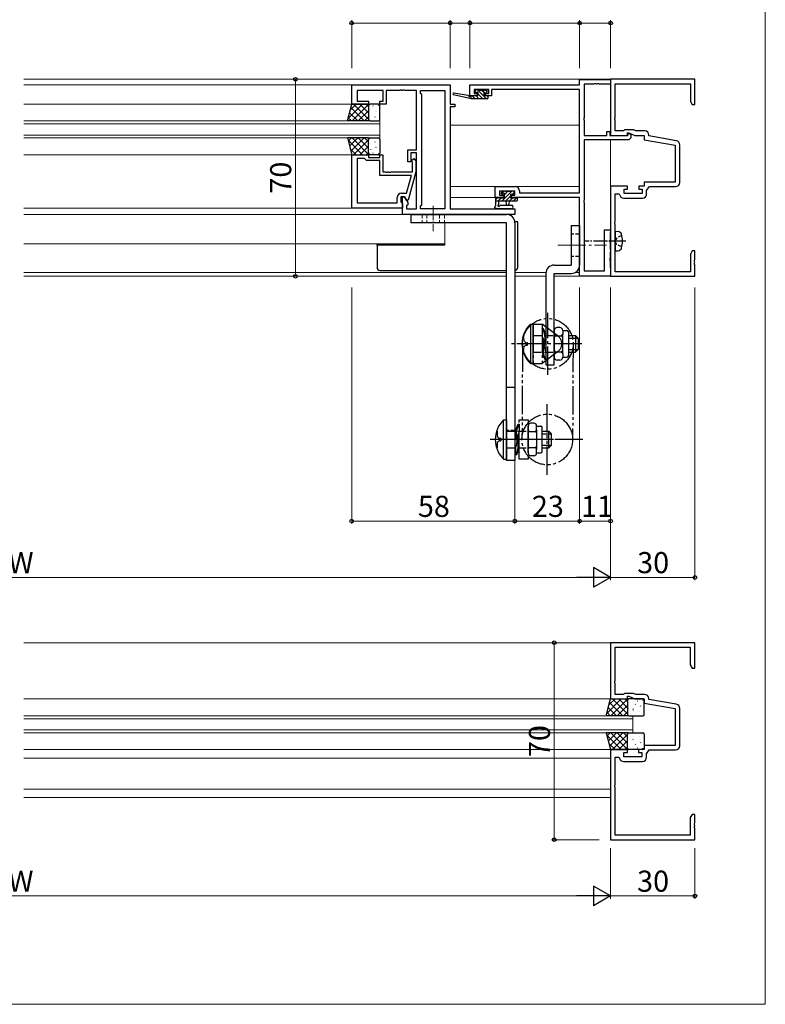
# Model space of a CAD drawing. Extents: x 0 to 875, y 545 to 1231.
# Drawn here: x 610 to 875, y 545 to 895 of the extents above; entities that cross this region are included whole.
import ezdxf

# ---------------------------------------------------------------- set-up
doc = ezdxf.new("R2010")
doc.units = 0
for name, pattern in [('DASHED', [0.75, 0.5, -0.25]), ('YCENTER_1', [13, 10, -1, 1, -1]), ('YDIVIDE_1', [15, 10, -1, 1, -1, 1, -1]), ('YHIDDEN_1', [4, 3, -1])]:
    doc.linetypes.add(name, pattern=pattern)
for name, color, linetype, lineweight in [('YKK_11', 7, 'CONTINUOUS', 30), ('YKK_12', 2, 'CONTINUOUS', 13), ('YKK_13', 4, 'CONTINUOUS', 30), ('YKK_D', 6, 'CONTINUOUS', 13), ('YKK_ZWAK', 7, 'CONTINUOUS', 30)]:
    doc.layers.add(name, color=color, linetype=linetype, lineweight=lineweight)
doc.styles.add('text-b', font='txt')

msp = doc.modelspace()

# ---------------------------------------------------------------- linework, layer by layer
at = {"layer": 'YKK_11', "linetype": 'ByBlock', "lineweight": -2, "ltscale": 0.5}
for p, q in [((728, 864.9), (728, 871.7)), ((728, 871.7), (763, 871.7)), ((763, 871.7), (763, 864.9)), ((770, 871.7), (809, 871.7)), ((770, 867.8), (770, 871.7)), ((809, 871.7), (809, 873.6)), ((809, 873.6), (820, 873.6)), ((814.04, 871.97), (810.63, 871.97)), ((810.63, 871.97), (810.63, 860.06)), ((814.23, 872.09), (814.04, 871.97)), ((814.77, 872.09), (814.23, 872.09)), ((814.96, 871.97), (814.77, 872.09)), ((815.04, 871.97), (814.96, 871.97)), ((815.23, 872.09), (815.04, 871.97)), ((815.77, 872.09), (815.23, 872.09)), ((815.96, 871.97), (815.77, 872.09)), ((820, 871.97), (815.96, 871.97)), ((850, 873.7), (820, 873.7)), ((820, 873.7), (820, 853.7)), ((820, 873.6), (820, 871.97)), ((821.63, 860.16), (821.63, 872.07)), ((821.63, 872.07), (848.37, 872.07)), ((848.37, 872.07), (848.37, 865.79)), ((850, 864.7), (850, 873.7)), ((739.2, 869.77), (729.93, 869.77)), ((729.93, 869.77), (729.93, 865.9)), ((739.2, 865.9), (739.2, 869.77)), ((745.04, 869.77), (740.2, 869.77)), ((740.2, 869.77), (740.2, 864.9)), ((745.23, 869.89), (745.04, 869.77)), ((745.77, 869.89), (745.23, 869.89)), ((745.96, 869.77), (745.77, 869.89)), ((746.04, 869.77), (745.96, 869.77)), ((746.23, 869.89), (746.04, 869.77)), ((746.77, 869.89), (746.23, 869.89)), ((746.96, 869.77), (746.77, 869.89)), ((751, 869.77), (746.96, 869.77)), ((751, 848.6), (751, 869.77)), ((752.5, 868.7), (752.5, 869.77)), ((752.5, 869.77), (761.07, 869.77)), ((752.93, 868.27), (752.5, 868.7)), ((752.93, 829.13), (752.93, 868.27)), ((761.07, 869.77), (761.07, 827.63)), ((772.6, 867.8), (770, 867.8)), ((776.7, 870.07), (771.5, 870.07)), ((771.5, 870.07), (771.5, 868.6)), ((771.5, 868.6), (772.6, 868.6)), ((772.6, 868.6), (772.6, 867.8)), ((775.6, 867.8), (775.6, 868.6)), ((775.6, 868.6), (776.7, 868.6)), ((777.7, 867.8), (775.6, 867.8)), ((776.7, 868.6), (776.7, 870.07)), ((809, 870.07), (777.7, 870.07)), ((777.7, 870.07), (777.7, 867.8)), ((809, 833.33), (809, 870.07)), ((734, 864.9), (728, 864.9)), ((729.93, 865.9), (734, 865.9)), ((734, 865.9), (734, 864.9)), ((738, 864.9), (738, 865.9)), ((738, 865.9), (739.2, 865.9)), ((740.2, 864.9), (738, 864.9)), ((763, 864.9), (764.7, 864.9)), ((764.7, 864.9), (764.7, 863.9)), ((848.37, 865.79), (849, 864.7)), ((849, 864.7), (850, 864.7)), ((764.7, 863.9), (763, 863.9)), ((763, 863.9), (763, 827.63)), ((810.63, 860.06), (810.51, 859.87)), ((810.51, 859.87), (810.51, 859.32)), ((810.51, 859.32), (810.63, 859.14)), ((810.63, 859.14), (810.63, 853.7)), ((821.51, 859.97), (821.63, 860.16)), ((821.51, 859.42), (821.51, 859.97)), ((821.63, 859.24), (821.51, 859.42)), ((821.63, 855.33), (821.63, 859.24)), ((818.7, 853.7), (818.7, 855.2)), ((818.7, 855.2), (819.7, 855.2)), ((819.7, 855.2), (819.7, 853.7)), ((824.63, 855.33), (821.63, 855.33)), ((825, 855.7), (824.63, 855.33)), ((828.21, 855.7), (825, 855.7)), ((825.9, 853.7), (826.2, 854)), ((826, 853.7), (826, 854.7)), ((826, 854.7), (826.5, 854.7)), ((826.2, 854.41), (826.39, 854.52)), ((826.2, 854), (826.2, 854.41)), ((826.39, 854.52), (827.2, 854.14)), ((826.5, 854.7), (828.64, 853.7)), ((827.2, 854.14), (827.2, 852.88)), ((829.01, 855.33), (828.21, 855.7)), ((832.13, 855.33), (829.01, 855.33)), ((833.63, 853.56), (833.63, 853.83)), ((810.63, 853.7), (818.7, 853.7)), ((826.52, 852.2), (810.63, 852.2)), ((810.63, 852.2), (810.63, 830.76)), ((819.7, 853.7), (825.9, 853.7)), ((820, 853.7), (826, 853.7)), ((827.2, 852.88), (826.52, 852.2)), ((828.64, 853.7), (832, 853.7)), ((832, 853.7), (832, 852.2)), ((832, 852.2), (843, 850.26)), ((843.39, 851.84), (833.63, 853.56)), ((843, 850.26), (843, 837.2)), ((844.63, 837.07), (844.63, 850.37)), ((728, 827.9), (728, 846.9)), ((728, 846.9), (734, 846.9)), ((734, 846.9), (734, 845.9)), ((738, 845.9), (738, 846.9)), ((738, 846.9), (739, 846.9)), ((739, 846.9), (739, 840.8)), ((748, 844.4), (748, 848.6)), ((748, 848.6), (751, 848.6)), ((751, 847.6), (749, 847.6)), ((749, 847.6), (749, 844.4)), ((751, 827.63), (751, 847.6)), ((729.93, 845.6), (729.93, 829.83)), ((732.5, 845.6), (729.93, 845.6)), ((732.7, 845.4), (732.5, 845.6)), ((733.2, 844.9), (732.7, 845.4)), ((738, 844.9), (733.2, 844.9)), ((734, 845.9), (738, 845.9)), ((738, 839.5), (738, 844.9)), ((749, 844.4), (748, 844.4)), ((749.18, 844.67), (750.02, 845.52)), ((749.6, 844.25), (749.18, 844.67)), ((749.6, 840.8), (749.6, 844.25)), ((750.02, 845.52), (750.8, 844.75)), ((750.8, 844.75), (750.8, 840.8)), ((739, 840.8), (740.04, 840.8)), ((740.04, 840.8), (740.23, 840.68)), ((740.23, 840.68), (740.77, 840.68)), ((740.77, 840.68), (740.96, 840.8)), ((740.96, 840.8), (741.04, 840.8)), ((741.04, 840.8), (741.23, 840.68)), ((741.23, 840.68), (741.77, 840.68)), ((741.77, 840.68), (741.96, 840.8)), ((741.96, 840.8), (749.6, 840.8)), ((750.8, 840.8), (748.09, 830.7)), ((749.21, 839.5), (738, 839.5)), ((747.52, 833.2), (749.21, 839.5)), ((843, 837.2), (832, 837.2)), ((832, 837.2), (832, 835.7)), ((745.7, 833.2), (747.52, 833.2)), ((779, 831.7), (779, 835.6)), ((779, 835.6), (786.1, 835.6)), ((785.97, 833.97), (780.5, 833.97)), ((780.5, 833.97), (780.5, 832.5)), ((785.97, 832.5), (785.97, 833.97)), ((787.6, 834.1), (787.6, 833.33)), ((787.6, 833.33), (809, 833.33)), ((820, 835.7), (820, 803.7)), ((826, 835.7), (820, 835.7)), ((821.63, 823.16), (821.63, 833)), ((821.63, 833), (822.89, 833)), ((822.89, 833), (823.19, 832.74)), ((824.8, 833.1), (824.8, 834.7)), ((824.8, 834.7), (826, 834.7)), ((831.2, 833.1), (824.8, 833.1)), ((826, 834.7), (826, 835.7)), ((832, 835.7), (830, 835.7)), ((830, 835.7), (830, 834.7)), ((830, 834.7), (831.2, 834.7)), ((831.2, 834.7), (831.2, 833.1)), ((832.83, 834.18), (833.8, 835.57)), ((832.83, 832.97), (832.83, 834.18)), ((833.8, 835.57), (843.13, 835.57)), ((729.93, 829.83), (744.2, 829.83)), ((744.2, 829.83), (744.2, 831.7)), ((746.8, 831.9), (745.5, 831.9)), ((745.5, 831.9), (745.5, 830.1)), ((745.5, 830.1), (745.7, 829.9)), ((745.7, 829.9), (746, 829.6)), ((746, 825.7), (746, 831.9)), ((746, 831.9), (746.8, 831.9)), ((746, 829.6), (746, 827.9)), ((747.49, 830.7), (746.8, 831.9)), ((746.8, 831.9), (747.93, 829.94)), ((748.09, 830.7), (747.49, 830.7)), ((747.93, 829.94), (747.93, 829.13)), ((781.8, 831.7), (779, 831.7)), ((780.5, 832.5), (781.8, 832.5)), ((781.8, 832.5), (781.8, 831.7)), ((784.8, 831.7), (784.8, 832.5)), ((784.8, 832.5), (785.97, 832.5)), ((809, 831.7), (784.8, 831.7)), ((809, 803.8), (809, 831.7)), ((810.63, 830.76), (810.51, 830.57)), ((810.51, 830.57), (810.51, 830.02)), ((810.51, 830.02), (810.63, 829.84)), ((810.63, 829.84), (810.63, 805.6)), ((824.67, 831.47), (831.33, 831.47)), ((746, 827.9), (728, 827.9)), ((747.93, 829.13), (747.5, 828.7)), ((747.5, 828.7), (747.5, 827.63)), ((747.5, 827.63), (751, 827.63)), ((752.5, 828.7), (752.93, 829.13)), ((752.5, 827.63), (752.5, 828.7)), ((761.07, 827.63), (752.5, 827.63)), ((763, 827.63), (786, 827.63)), ((786, 827.63), (786, 825.7)), ((786, 825.7), (746, 825.7)), ((821.51, 822.97), (821.63, 823.16)), ((821.51, 822.42), (821.51, 822.97)), ((821.63, 822.24), (821.51, 822.42)), ((821.63, 805.33), (821.63, 822.24)), ((817.8, 805.6), (817.8, 820.2)), ((817.8, 820.2), (820, 820.2)), ((819.9, 819.17), (819.8, 819)), ((819.8, 819), (819.8, 816.66)), ((820, 819.34), (819.9, 819.17)), ((820, 820.2), (820, 819.34)), ((819.8, 816.66), (819.68, 816.47)), ((819.68, 816.47), (819.68, 815.92)), ((819.68, 815.92), (819.8, 815.74)), ((819.8, 815.74), (819.8, 813.5)), ((819.8, 813.5), (819.9, 813.32)), ((819.9, 812.27), (819.8, 812.1)), ((819.8, 812.1), (819.8, 810.16)), ((819.9, 813.32), (820, 813.15)), ((820, 812.44), (819.9, 812.27)), ((820, 813.15), (820, 812.44)), ((849, 812.7), (848.37, 811.61)), ((850, 812.7), (849, 812.7)), ((850, 809.66), (850, 812.7)), ((819.8, 810.16), (819.68, 809.97)), ((819.68, 809.97), (819.68, 809.42)), ((819.68, 809.42), (819.8, 809.24)), ((819.8, 809.24), (819.8, 807)), ((848.37, 811.61), (848.37, 805.33)), ((849.88, 809.47), (850, 809.66)), ((849.88, 808.92), (849.88, 809.47)), ((850, 808.74), (849.88, 808.92)), ((849.88, 808.47), (850, 808.66)), ((849.88, 807.92), (849.88, 808.47)), ((850, 808.66), (850, 808.74)), ((810.63, 805.6), (817.8, 805.6)), ((819.8, 807), (819.9, 806.82)), ((819.9, 806.82), (820, 806.65)), ((820, 806.65), (820, 803.8)), ((848.37, 805.33), (821.63, 805.33)), ((850, 807.74), (849.88, 807.92)), ((850, 803.7), (850, 807.74)), ((820, 803.8), (809, 803.8)), ((820, 803.7), (850, 803.7)), ((849.97, 673.5), (819.97, 673.5)), ((819.97, 673.5), (819.97, 653.5)), ((821.6, 659.96), (821.6, 671.87)), ((821.6, 671.87), (848.34, 671.87)), ((848.34, 671.87), (848.34, 665.59)), ((849.97, 664.5), (849.97, 673.5)), ((848.34, 665.59), (848.97, 664.5)), ((848.97, 664.5), (849.97, 664.5)), ((821.48, 659.77), (821.6, 659.96)), ((821.48, 659.23), (821.48, 659.77)), ((821.6, 659.04), (821.48, 659.23)), ((821.6, 655.13), (821.6, 659.04)), ((824.6, 655.13), (821.6, 655.13)), ((824.97, 655.5), (824.6, 655.13)), ((828.18, 655.5), (824.97, 655.5)), ((825.97, 653.5), (825.97, 654.5)), ((825.97, 654.5), (826.47, 654.5)), ((826.47, 654.5), (828.61, 653.5)), ((828.97, 655.13), (828.18, 655.5)), ((832.1, 655.13), (828.97, 655.13)), ((819.97, 653.5), (825.97, 653.5)), ((828.61, 653.5), (831.97, 653.5)), ((831.97, 653.5), (831.97, 652)), ((831.97, 652), (842.97, 650.06)), ((833.6, 653.37), (833.6, 653.63)), ((843.36, 651.65), (833.6, 653.37)), ((842.97, 650.06), (842.97, 637)), ((844.6, 636.87), (844.6, 650.17)), ((842.97, 637), (831.97, 637)), ((831.97, 637), (831.97, 635.5)), ((819.97, 635.5), (819.97, 603.5)), ((825.97, 635.5), (819.97, 635.5)), ((824.77, 632.9), (824.77, 634.5)), ((824.77, 634.5), (825.97, 634.5)), ((825.97, 634.5), (825.97, 635.5)), ((831.97, 635.5), (829.97, 635.5)), ((829.97, 635.5), (829.97, 634.5)), ((829.97, 634.5), (831.17, 634.5)), ((831.17, 634.5), (831.17, 632.9)), ((832.8, 633.98), (833.77, 635.37)), ((832.8, 632.77), (832.8, 633.98)), ((833.77, 635.37), (843.1, 635.37)), ((821.6, 622.96), (821.6, 632.8)), ((821.6, 632.8), (822.86, 632.8)), ((822.86, 632.8), (823.16, 632.54)), ((824.64, 631.27), (831.3, 631.27)), ((831.17, 632.9), (824.77, 632.9)), ((821.48, 622.77), (821.6, 622.96)), ((821.48, 622.23), (821.48, 622.77)), ((821.6, 622.04), (821.48, 622.23)), ((821.6, 605.13), (821.6, 622.04)), ((848.97, 612.5), (848.34, 611.41)), ((849.97, 612.5), (848.97, 612.5)), ((849.97, 609.46), (849.97, 612.5)), ((848.34, 611.41), (848.34, 605.13)), ((849.85, 609.27), (849.97, 609.46)), ((849.85, 608.73), (849.85, 609.27)), ((849.97, 608.54), (849.85, 608.73)), ((849.85, 608.27), (849.97, 608.46)), ((849.85, 607.73), (849.85, 608.27)), ((849.97, 607.54), (849.85, 607.73)), ((849.97, 608.46), (849.97, 608.54)), ((849.97, 603.5), (849.97, 607.54)), ((819.97, 603.5), (849.97, 603.5)), ((848.34, 605.13), (821.6, 605.13))]:
    msp.add_line(p, q, dxfattribs=at)
for centre, start, end in [((832.13, 853.83), 0, 90), ((843.13, 850.37), 0, 80), ((843.13, 837.07), 270, 360), ((745.7, 831.7), 90, 180), ((786.1, 834.1), 0, 90), ((824.67, 832.97), 188.6269, 270), ((831.33, 832.97), 270, 360), ((832.1, 653.63), 0, 90), ((843.1, 650.17), 0, 80), ((843.1, 636.87), 270, 360), ((824.64, 632.77), 188.6269, 270), ((831.3, 632.77), 270, 360)]:
    msp.add_arc(centre, 1.5, start, end, dxfattribs=at)
at = {"layer": 'YKK_12'}
for p, q in [((611.5, 873.7), (820, 873.7)), ((611.5, 871.7), (728.3, 871.7)), ((820, 853.7), (820, 873.7)), ((611.5, 864.9), (728, 864.9)), ((763.06, 857.4), (809, 857.4)), ((820, 803.7), (820, 852.2)), ((611.5, 846.9), (728, 846.9)), ((763.06, 835.6), (809, 835.6)), ((763.06, 831.7), (779, 831.7)), ((611.5, 827.9), (728.3, 827.9)), ((611.5, 825.7), (746.3, 825.7)), ((761.06, 822.7), (761.06, 815.2)), ((761.07, 815.2), (611.5, 815.2)), ((611.5, 805.1), (783, 805.1)), ((786, 805.1), (797, 805.1)), ((807.5, 805.1), (809, 805.1)), ((611.5, 803.7), (783, 803.7)), ((786, 803.7), (797, 803.7)), ((800, 803.7), (820, 803.7))]:
    msp.add_line(p, q, dxfattribs=at)
at = {"layer": 'YKK_12', "linetype": 'Continuous', "ltscale": 1.5}
for p, q in [((738, 858.9), (611.5, 858.9)), ((738, 857.9), (611.5, 857.9)), ((738, 852.9), (738, 858.9)), ((738, 853.9), (611.5, 853.9)), ((738, 852.9), (611.5, 852.9)), ((827.97, 647.5), (611.47, 647.5)), ((827.97, 641.5), (827.97, 647.5)), ((827.97, 646.5), (611.47, 646.5)), ((827.97, 642.5), (611.47, 642.5)), ((827.97, 641.5), (611.47, 641.5))]:
    msp.add_line(p, q, dxfattribs=at)
at = {"layer": 'YKK_12', "ltscale": 1.5}
for p, q in [((820.27, 673.5), (611.47, 673.5)), ((819.97, 653.5), (611.47, 653.5)), ((819.97, 635.5), (611.47, 635.5)), ((819.97, 632.5), (611.47, 632.5)), ((819.97, 621.5), (611.47, 621.5)), ((819.97, 618.5), (611.47, 618.5))]:
    msp.add_line(p, q, dxfattribs=at)
at = {"layer": 'YKK_13'}
for p, q in [((770.46, 866.77), (764.2, 868.17)), ((769.35, 867.95), (764.31, 868.76)), ((770.46, 867.77), (770.38, 867.78)), ((772.66, 867.77), (770.46, 867.77)), ((770.46, 866.77), (770.46, 867.77)), ((771.86, 866.77), (770.86, 867.77)), ((772.15, 869.88), (771.65, 869.38)), ((772.39, 868.93), (771.8, 869.53)), ((771.86, 868.87), (772.2, 868.87)), ((773.21, 866.77), (772.21, 867.77)), ((772.96, 869.97), (772.36, 869.97)), ((772.66, 868.41), (772.66, 867.77)), ((775.91, 866.77), (772.71, 869.97)), ((774.56, 866.77), (772.73, 868.6)), ((775.16, 869.77), (773.16, 869.77)), ((775.15, 868.87), (774.25, 869.77)), ((775.06, 867.77), (775.06, 868.87)), ((775.06, 868.87), (775.86, 868.87)), ((776.16, 867.77), (775.06, 867.77)), ((775.86, 869.97), (775.36, 869.97)), ((776.16, 869.2), (775.4, 869.97)), ((776.16, 869.17), (776.16, 869.67)), ((776.44, 867.58), (776.27, 867.75)), ((770.52, 866.77), (770.46, 866.82)), ((776.16, 866.77), (770.46, 866.77)), ((776.46, 867.07), (776.46, 867.47)), ((781.65, 833.91), (781.15, 833.41)), ((781.36, 832.9), (781.7, 832.9)), ((782.46, 834), (781.86, 834)), ((784.76, 833.8), (782.66, 833.8)), ((784.56, 831.5), (784.56, 832.9)), ((784.56, 832.9), (785.46, 832.9)), ((785.46, 834), (784.96, 834)), ((785.76, 833.2), (785.76, 833.7)), ((779.06, 831.4), (779.06, 828.72)), ((779.06, 830.5), (786.66, 830.5)), ((779.96, 831.7), (779.36, 831.7)), ((782.16, 831.5), (780.16, 831.5)), ((780.26, 829.32), (780.26, 830.5)), ((782.16, 832.44), (782.16, 831.5)), ((782.76, 830.5), (782.86, 829.35)), ((783.96, 830.5), (783.86, 829.35)), ((785.86, 831.5), (784.56, 831.5)), ((785.86, 831.5), (785.86, 831.5)), ((786.66, 831.7), (786.06, 831.7)), ((786.96, 830.8), (786.96, 831.4)), ((784.79, 827.7), (779.63, 827.7)), ((784.79, 828.9), (780.83, 828.9)), ((786, 823), (785.99, 823)), ((787, 823), (786, 823)), ((787, 806.8), (787, 823)), ((806, 821.7), (806, 807.7)), ((806, 821.7), (809, 821.7)), ((809, 821.7), (809, 807.7)), ((737, 814.7), (737, 815.2)), ((737, 814.7), (737, 806.8)), ((738, 814.7), (737, 814.7)), ((761, 814.7), (738, 814.7)), ((761, 815.2), (761, 814.7)), ((738, 805.8), (783, 805.8)), ((800, 807.7), (806, 807.7)), ((797, 804.7), (797, 772.2)), ((800, 772.2), (800, 804.7)), ((800, 804.7), (806, 804.7)), ((791.5, 786.7), (791.5, 772.7)), ((791.5, 786.7), (792.5, 786.7)), ((792.5, 772.7), (792.5, 786.7)), ((796.03, 785.2), (795.7, 785.15)), ((795.7, 785.15), (795.7, 782.4)), ((800, 784.47), (800, 774.92)), ((802, 785.47), (801, 785.47)), ((803, 784.47), (803, 783.08)), ((803, 784.45), (804.5, 784.45)), ((805, 783.95), (805, 775.45)), ((800.5, 782.58), (802.5, 782.58)), ((803, 776.31), (803, 783.08)), ((805, 782.7), (807.5, 782.7)), ((805, 781.7), (808.5, 781.7)), ((807.5, 782.7), (807.5, 776.7)), ((807.5, 782.7), (808.5, 781.7)), ((808.5, 781.7), (808.5, 777.7)), ((797, 776.99), (797, 774.24)), ((800.5, 776.81), (802.5, 776.81)), ((805, 777.7), (808.5, 777.7)), ((807.5, 776.7), (808.5, 777.7)), ((796.67, 774.2), (797, 774.24)), ((802, 773.92), (801, 773.92)), ((803, 776.31), (803, 774.92)), ((803, 774.95), (804.5, 774.95)), ((805, 776.7), (807.5, 776.7)), ((791.5, 772.7), (792.5, 772.7)), ((797, 772.2), (800, 772.2)), ((782, 738.7), (782, 752.7)), ((782, 752.7), (783, 752.7)), ((783, 752.7), (783, 738.7)), ((787.17, 751.2), (787.5, 751.15)), ((787.5, 751.15), (787.5, 748.4)), ((790.7, 740.92), (790.7, 750.47)), ((792.7, 751.47), (791.7, 751.47)), ((793.7, 749.08), (793.7, 750.47)), ((793.7, 750.45), (795.2, 750.45)), ((793.7, 749.08), (793.7, 742.31)), ((795.7, 741.45), (795.7, 749.95)), ((791.2, 748.58), (793.2, 748.58)), ((795.7, 748.7), (798, 748.7)), ((795.7, 747.7), (799, 747.7)), ((798, 742.7), (798, 748.7)), ((798, 748.7), (799, 747.7)), ((799, 743.7), (799, 747.7)), ((786.2, 742.99), (786.2, 740.24)), ((791.2, 742.81), (793.2, 742.81)), ((793.7, 740.92), (793.7, 742.31)), ((795.7, 743.7), (799, 743.7)), ((795.7, 742.7), (798, 742.7)), ((798, 742.7), (799, 743.7)), ((782, 738.7), (783, 738.7)), ((786.53, 740.2), (786.2, 740.24)), ((792.7, 739.92), (791.7, 739.92)), ((793.7, 740.95), (795.2, 740.95))]:
    msp.add_line(p, q, dxfattribs=at)
at = {"layer": 'YKK_13', "ltscale": 1.5}
for p, q in [((726.5, 858.9), (728, 864.9)), ((728, 864.9), (734, 864.9)), ((734, 864.9), (734, 858.9)), ((734, 864.4), (734, 859.4)), ((737.5, 864.9), (734.5, 864.9)), ((738, 859.4), (738, 864.4)), ((734, 858.9), (726.5, 858.9)), ((734.5, 858.9), (737.5, 858.9)), ((726.5, 852.9), (728, 846.9)), ((734, 852.9), (726.5, 852.9)), ((734, 846.9), (734, 852.9)), ((734, 847.4), (734, 852.4)), ((734.5, 852.9), (737.5, 852.9)), ((738, 852.4), (738, 847.4)), ((728, 846.9), (734, 846.9)), ((737.5, 846.9), (734.5, 846.9)), ((818.47, 647.5), (819.97, 653.5)), ((819.97, 653.5), (825.97, 653.5)), ((825.97, 653.5), (825.97, 647.5)), ((825.97, 653), (825.97, 648)), ((831.47, 653.5), (826.47, 653.5)), ((831.97, 648), (831.97, 653)), ((825.97, 647.5), (818.47, 647.5)), ((826.47, 647.5), (831.47, 647.5)), ((818.47, 641.5), (819.97, 635.5)), ((825.97, 641.5), (818.47, 641.5)), ((825.97, 635.5), (825.97, 641.5)), ((825.97, 636), (825.97, 641)), ((826.47, 641.5), (831.47, 641.5)), ((831.97, 641), (831.97, 636)), ((819.97, 635.5), (825.97, 635.5)), ((831.47, 635.5), (826.47, 635.5))]:
    msp.add_line(p, q, dxfattribs=at)
at = {"layer": 'YKK_13', "linetype": 'Continuous', "ltscale": 1.5}
for p, q in [((726.72, 859.76), (731.85, 864.9)), ((727.46, 862.75), (729.61, 864.9)), ((728.1, 858.9), (734, 864.8)), ((728.67, 864.9), (734, 859.56)), ((730.91, 864.9), (734, 861.81)), ((733.16, 864.9), (734, 864.05)), ((735.49, 864.26), (735.58, 864.21)), ((737.44, 864.45), (737.46, 864.41)), ((727.24, 861.84), (730.18, 858.9)), ((727.68, 863.63), (732.42, 858.9)), ((730.34, 858.9), (734, 862.55)), ((734, 861.35), (734.06, 861.32)), ((734.08, 864.09), (734.08, 864.08)), ((734.08, 860.99), (734.1, 860.95)), ((734.81, 863.02), (734.84, 862.98)), ((736.28, 862.11), (736.29, 862.11)), ((736.7, 862.43), (736.73, 862.38)), ((726.79, 860.04), (727.93, 858.9)), ((732.59, 858.9), (734, 860.31)), ((734.26, 860.33), (734.27, 860.32)), ((736.27, 860.35), (736.29, 860.31)), ((737.17, 859.68), (737.17, 859.68)), ((726.72, 852.03), (731.85, 846.9)), ((726.79, 851.75), (727.93, 852.9)), ((727.24, 849.96), (730.18, 852.9)), ((727.68, 848.16), (732.42, 852.9)), ((728.1, 852.9), (734, 847)), ((728.67, 846.9), (734, 852.23)), ((730.34, 852.9), (734, 849.24)), ((732.59, 852.9), (734, 851.49)), ((734, 850.44), (734.06, 850.47)), ((734.08, 850.8), (734.1, 850.84)), ((734.26, 851.47), (734.27, 851.47)), ((736.27, 851.44), (736.29, 851.49)), ((737.17, 852.11), (737.17, 852.11)), ((727.46, 849.04), (729.61, 846.9)), ((730.91, 846.9), (734, 849.99)), ((733.16, 846.9), (734, 847.74)), ((734.08, 847.7), (734.08, 847.71)), ((734.81, 848.77), (734.84, 848.82)), ((735.49, 847.53), (735.58, 847.58)), ((736.28, 849.68), (736.29, 849.69)), ((736.7, 849.37), (736.73, 849.41)), ((737.44, 847.34), (737.46, 847.39)), ((818.68, 648.36), (823.82, 653.5)), ((819.43, 651.36), (821.58, 653.5)), ((819.65, 652.24), (824.39, 647.5)), ((820.07, 647.5), (825.97, 653.4)), ((820.63, 653.5), (825.97, 648.17)), ((822.31, 647.5), (825.97, 651.16)), ((822.88, 653.5), (825.97, 650.41)), ((825.12, 653.5), (825.97, 652.66)), ((826.06, 650.87), (826.07, 650.87)), ((826.59, 652.27), (826.61, 652.22)), ((828.05, 652.69), (828.05, 652.69)), ((828.78, 651.62), (828.81, 651.58)), ((829.46, 652.86), (829.55, 652.82)), ((830.67, 651.03), (830.7, 650.99)), ((831.41, 653.06), (831.43, 653.01)), ((818.76, 648.64), (819.9, 647.5)), ((819.2, 650.44), (822.14, 647.5)), ((824.56, 647.5), (825.97, 648.91)), ((826.16, 650.19), (826.18, 650.15)), ((827.61, 647.52), (827.63, 647.5)), ((827.94, 649.97), (828.02, 649.93)), ((828.05, 649.6), (828.07, 649.55)), ((828.23, 648.93), (828.24, 648.92)), ((830.24, 648.95), (830.26, 648.91)), ((830.25, 650.72), (830.26, 650.71)), ((831.14, 648.28), (831.14, 648.28)), ((818.68, 640.64), (823.82, 635.5)), ((818.76, 640.36), (819.9, 641.5)), ((819.2, 638.56), (822.14, 641.5)), ((819.65, 636.76), (824.39, 641.5)), ((820.07, 641.5), (825.97, 635.6)), ((820.63, 635.5), (825.97, 640.83)), ((822.31, 641.5), (825.97, 637.84)), ((824.56, 641.5), (825.97, 640.09)), ((827.61, 641.48), (827.63, 641.5)), ((831.14, 640.72), (831.14, 640.72)), ((819.43, 637.64), (821.58, 635.5)), ((822.88, 635.5), (825.97, 638.59)), ((826.06, 638.13), (826.07, 638.13)), ((826.16, 638.81), (826.18, 638.85)), ((827.94, 639.03), (828.02, 639.07)), ((828.05, 639.4), (828.07, 639.45)), ((828.23, 640.07), (828.24, 640.08)), ((828.78, 637.38), (828.81, 637.42)), ((830.24, 640.05), (830.26, 640.09)), ((830.25, 638.28), (830.26, 638.29)), ((830.67, 637.97), (830.7, 638.01)), ((825.12, 635.5), (825.97, 636.34)), ((826.59, 636.73), (826.61, 636.78)), ((828.05, 636.31), (828.05, 636.31)), ((829.46, 636.14), (829.55, 636.18)), ((831.41, 635.94), (831.43, 635.99))]:
    msp.add_line(p, q, dxfattribs=at)
at = {"layer": 'YKK_13', "linetype": 'Continuous'}
for p, q in [((782.23, 834), (781.19, 832.95)), ((784.73, 833.8), (781.43, 830.5)), ((783.38, 833.8), (782.4, 832.82)), ((784.92, 833.99), (784.77, 833.84)), ((785.76, 833.49), (785.17, 832.9)), ((779.93, 831.7), (779.06, 830.83)), ((781.08, 831.5), (780.08, 830.5)), ((784.56, 832.29), (782.77, 830.5)), ((785.12, 831.5), (784.12, 830.5)), ((786.67, 831.7), (785.47, 830.5))]:
    msp.add_line(p, q, dxfattribs=at)
at = {"layer": 'YKK_13', "linetype": 'YCENTER_1', "lineweight": 13, "ltscale": 0.5}
msp.add_line((757, 828.7), (757, 819.7), dxfattribs=at)
at = {"layer": 'YKK_13', "linetype": 'Continuous', "lineweight": 25}
for p, q in [((749, 825.7), (783, 825.7)), ((749, 825.7), (749, 822.7)), ((783, 822.7), (749, 822.7)), ((783, 738.2), (783, 822.7)), ((786, 822.7), (786, 738.2)), ((786, 764.2), (783, 764.2)), ((786, 738.2), (783, 738.2))]:
    msp.add_line(p, q, dxfattribs=at)
at = {"layer": 'YKK_13', "linetype": 'YHIDDEN_1', "lineweight": 13, "ltscale": 0.5}
for p, q in [((753, 825.7), (753, 822.7)), ((754.75, 825.7), (754.75, 822.7)), ((759.25, 825.7), (759.25, 822.7)), ((761, 825.7), (761, 822.7))]:
    msp.add_line(p, q, dxfattribs=at)
at = {"layer": 'YKK_13', "linetype": 'Continuous', "ltscale": 0.5}
for p, q in [((821.63, 819.7), (822.75, 819.6)), ((821.63, 819.7), (821.63, 812.7)), ((821.63, 812.7), (822.75, 812.8))]:
    msp.add_line(p, q, dxfattribs=at)
at = {"layer": 'YKK_13', "linetype": 'YHIDDEN_1', "ltscale": 0.5}
for p, q in [((809, 818.7), (806, 818.7)), ((822.18, 817.34), (821.57, 816.2)), ((822.18, 815.05), (821.57, 816.2)), ((823.99, 818.25), (822.18, 817.34)), ((823.99, 814.15), (822.18, 815.05)), ((809, 810.7), (806, 810.7)), ((786, 748.95), (783, 748.95))]:
    msp.add_line(p, q, dxfattribs=at)
at = {"layer": 'YKK_13', "linetype": 'YCENTER_1', "ltscale": 0.5}
msp.add_line((825.38, 816.2), (810.7, 816.2), dxfattribs=at)
at = {"layer": 'YKK_13', "linetype": 'YCENTER_1', "lineweight": 13}
msp.add_line((801.23, 814.7), (818.61, 814.7), dxfattribs=at)
at = {"layer": 'YKK_13', "linetype": 'YCENTER_1'}
for p, q in [((797.7, 768.7), (797.7, 790.7)), ((809.73, 779.7), (784.42, 779.7)), ((799.67, 745.7), (777.26, 745.7))]:
    msp.add_line(p, q, dxfattribs=at)
at = {"layer": 'YKK_13', "linetype": 'YDIVIDE_1'}
for p, q in [((792.5, 786.7), (792.5, 772.7)), ((792.5, 786.7), (795.7, 786.7)), ((795.7, 786.7), (795.7, 772.7)), ((801.44, 782.27), (795.7, 786.7)), ((788.7, 779.75), (788.5, 745.75)), ((801.44, 777.12), (795.7, 772.7)), ((806.7, 779.64), (806.5, 745.64)), ((792.5, 772.7), (795.7, 772.7)), ((797.5, 733.2), (797.5, 758.2)), ((787.5, 752.7), (790.7, 752.7)), ((787.5, 738.7), (787.5, 752.7)), ((790.7, 752.7), (790.7, 738.7)), ((810.2, 745.7), (785.64, 745.7)), ((790.7, 738.7), (787.5, 738.7))]:
    msp.add_line(p, q, dxfattribs=at)
at = {"layer": 'YKK_13', "linetype": 'DASHED'}
for p, q in [((789.15, 781.2), (789.15, 782.7)), ((789.15, 776.7), (789.15, 778.2)), ((790.15, 780.2), (790.5, 780.2)), ((790.15, 779.2), (790.5, 779.2)), ((790.5, 779.2), (790.5, 780.2))]:
    msp.add_line(p, q, dxfattribs=at)
at = {"layer": 'YKK_13', "linetype": 'YHIDDEN_1'}
for p, q in [((792.5, 782.7), (800, 782.7)), ((792.5, 776.7), (800, 776.7)), ((779.65, 748.7), (779.65, 747.2)), ((780.65, 746.2), (781, 746.2)), ((781, 746.2), (781, 745.2)), ((783, 748.7), (790.7, 748.7)), ((779.65, 744.2), (779.65, 742.7)), ((780.65, 745.2), (781, 745.2)), ((783, 742.7), (790.7, 742.7))]:
    msp.add_line(p, q, dxfattribs=at)
at = {"layer": 'YKK_13', "linetype": 'YDIVIDE_1'}
for centre in [(797.7, 779.7), (797.5, 745.7)]:
    msp.add_circle(centre, 9, dxfattribs=at)
at = {"layer": 'YKK_13'}
for centre, radius, start, end in [((764.26, 868.47), 0.3, 80.8025, 257.3414), ((769.3, 867.65), 0.3, 20.8025, 80.8025), ((769.86, 867.86), 0.3, 200.8025, 320.8025), ((770.33, 867.49), 0.3, 80.8025, 140.8025), ((771.86, 869.17), 0.3, 135, 270), ((772.36, 869.67), 0.3, 90, 135), ((772.2, 869.17), 0.3, 270, 326.9443), ((772.66, 868.87), 0.25, 303.0557, 146.9443), ((772.96, 868.41), 0.3, 123.0557, 180), ((772.96, 869.77), 0.2, 0, 90), ((775.36, 869.77), 0.2, 90, 180), ((775.86, 869.67), 0.3, 0, 90), ((775.86, 869.17), 0.3, 270, 0), ((776.16, 867.47), 0.3, 0, 90), ((776.16, 867.07), 0.3, 270, 0), ((781.36, 833.2), 0.3, 135, 270), ((781.86, 833.7), 0.3, 90, 135), ((781.7, 833.2), 0.3, 270, 326.9443), ((782.16, 832.9), 0.25, 303.0557, 146.9443), ((782.46, 833.8), 0.2, 0, 90), ((784.96, 833.8), 0.2, 90, 180), ((785.46, 833.7), 0.3, 0, 90), ((785.46, 833.2), 0.3, 270, 0), ((779.36, 831.4), 0.3, 90, 180), ((779.96, 831.5), 0.2, 0, 90), ((779.96, 829.32), 0.3, 300, 0), ((782.46, 832.44), 0.3, 123.0557, 180), ((783.36, 829.4), 0.5, 185.0921, 354.9079), ((786.06, 831.5), 0.2, 90, 180), ((786.66, 831.4), 0.3, 0, 90), ((786.66, 830.8), 0.3, 270, 0), ((779.06, 828.2), 0.3, 120, 280.5288), ((778.76, 828.72), 0.3, 300, 0), ((779.17, 827.61), 0.3, 40.5288, 100.5288), ((779.63, 828), 0.3, 220.5288, 270), ((780.26, 828.8), 0.3, 120, 340.8102), ((780.83, 828.6), 0.3, 89.9598, 160.8102), ((784.79, 828.3), 0.6, 269.9598, 89.9598), ((738, 806.8), 1, 180, 270), ((786, 806.8), 1, 270, 0), ((800, 804.7), 3, 90, 180), ((806, 807.7), 3, 270, 0), ((798.17, 779.7), 9.67, 133.6028, 226.3972), ((791.26, 782.01), 5.44, 335.5759, 35.3055), ((791.26, 782.01), 5.74, 335.5759, 33.7778), ((801, 784.47), 1, 90, 180), ((802, 784.47), 1, 0, 90), ((804.5, 783.95), 0.5, 0, 90), ((792.91, 780.5), 3.37, 346.1807, 34.1958), ((800.5, 783.08), 0.5, 180, 270), ((800.5, 782.08), 0.5, 90, 180), ((802.5, 783.08), 0.5, 270, 0), ((802.5, 782.08), 0.5, 0, 90), ((801.44, 777.39), 5.74, 155.5759, 213.7778), ((801.44, 777.39), 5.44, 155.5759, 215.3054), ((799.79, 778.89), 3.37, 166.1807, 214.1958), ((800.5, 777.31), 0.5, 180, 270), ((800.5, 776.31), 0.5, 90, 180), ((802.5, 777.31), 0.5, 270, 0), ((802.5, 776.31), 0.5, 0, 90), ((801, 774.92), 1, 180, 270), ((802, 774.92), 1, 270, 0), ((804.5, 775.45), 0.5, 270, 0), ((788.67, 745.7), 9.67, 133.6028, 226.3972), ((791.94, 748.01), 5.74, 146.2222, 204.4241), ((791.94, 748.01), 5.44, 144.6945, 204.4241), ((791.7, 750.47), 1, 90, 180), ((791.2, 749.08), 0.5, 180, 270), ((792.7, 750.47), 1, 0, 90), ((793.2, 749.08), 0.5, 270, 0), ((795.2, 749.95), 0.5, 0, 90), ((783.41, 744.89), 3.37, 325.8042, 13.8193), ((781.76, 743.39), 5.44, 324.6946, 24.4241), ((781.76, 743.39), 5.74, 326.2222, 24.4241), ((790.29, 746.5), 3.37, 145.8042, 193.8193), ((791.2, 748.08), 0.5, 90, 180), ((793.2, 748.08), 0.5, 0, 90), ((791.2, 743.31), 0.5, 180, 270), ((791.2, 742.31), 0.5, 90, 180), ((793.2, 743.31), 0.5, 270, 0), ((793.2, 742.31), 0.5, 0, 90), ((791.7, 740.92), 1, 180, 270), ((792.7, 740.92), 1, 270, 0), ((795.2, 741.45), 0.5, 270, 0)]:
    msp.add_arc(centre, radius, start, end, dxfattribs=at)
at = {"layer": 'YKK_13', "ltscale": 1.5}
for centre, start, end in [((734.5, 864.4), 90, 180), ((737.5, 864.4), 0, 90), ((734.5, 859.4), 180, 270), ((737.5, 859.4), 270, 0), ((734.5, 852.4), 90, 180), ((737.5, 852.4), 0, 90), ((734.5, 847.4), 180, 270), ((737.5, 847.4), 270, 0), ((826.47, 653), 90, 180), ((831.47, 653), 0, 90), ((826.47, 648), 180, 270), ((831.47, 648), 270, 0), ((826.47, 641), 90, 180), ((831.47, 641), 0, 90), ((826.47, 636), 180, 270), ((831.47, 636), 270, 0)]:
    msp.add_arc(centre, 0.5, start, end, dxfattribs=at)
at = {"layer": 'YKK_13', "linetype": 'Continuous', "lineweight": 25}
msp.add_arc((783, 822.7), 3, 0, 90, dxfattribs=at)
at = {"layer": 'YKK_13', "linetype": 'Continuous', "ltscale": 0.5}
for centre, radius, start, end in [((822.64, 818.3), 1.3, 15.8809, 85), ((815.23, 816.2), 9, 344.1191, 15.8809), ((822.64, 814.09), 1.3, 275, 344.1191)]:
    msp.add_arc(centre, radius, start, end, dxfattribs=at)
at = {"layer": 'YKK_13', "linetype": 'DASHED'}
for centre, start, end in [((790.15, 781.2), 180, 270), ((790.15, 778.2), 90, 180)]:
    msp.add_arc(centre, 1, start, end, dxfattribs=at)
at = {"layer": 'YKK_13', "linetype": 'YDIVIDE_1'}
msp.add_arc((799.45, 779.7), 3.25, 307.6632, 52.3368, dxfattribs=at)
at = {"layer": 'YKK_13', "linetype": 'YHIDDEN_1'}
for centre, start, end in [((780.65, 747.2), 180, 270), ((780.65, 744.2), 90, 180)]:
    msp.add_arc(centre, 1, start, end, dxfattribs=at)
at = {"layer": 'YKK_13', "extrusion": (0, 0, -1)}
msp.add_ellipse((760.9, 820.3), major_axis=(0, 5.6), ratio=0.022664, start_param=3.141593, end_param=3.567379, dxfattribs=at)
at = {"layer": 'YKK_D'}
for p, q in [((728, 877.7), (728, 894.7)), ((763, 893.7), (728, 893.7)), ((763, 877.7), (763, 894.7)), ((763, 877.7), (763, 894.7)), ((770, 893.7), (763, 893.7)), ((770, 877.7), (770, 894.7)), ((770, 877.7), (770, 894.7)), ((809, 893.7), (770, 893.7)), ((809, 877.7), (809, 894.7)), ((809, 877.7), (809, 894.7)), ((809, 893.7), (820, 893.7)), ((820, 877.7), (820, 894.7)), ((724, 873.7), (707, 873.7)), ((708, 873.7), (708, 803.7)), ((724, 803.7), (707, 803.7)), ((728, 799.7), (728, 715.7)), ((786, 799.7), (786, 715.7)), ((786, 799.7), (786, 715.7)), ((809, 799.7), (809, 715.7)), ((809, 798.7), (809, 715.7)), ((820, 799.7), (820, 695.7)), ((820, 799.7), (820, 695.7)), ((850, 799.7), (850, 695.7)), ((820, 797.21), (820, 715.7)), ((786, 716.7), (728, 716.7)), ((786, 716.7), (809, 716.7)), ((809, 716.7), (820, 716.7)), ((407, 696.7), (813, 696.7)), ((850, 696.7), (820, 696.7))]:
    msp.add_line(p, q, dxfattribs=at)
at = {"layer": 'YKK_D', "lineweight": -2}
for p, q in [((820, 696.7), (813.94, 700.2)), ((813.94, 700.2), (813.94, 693.2)), ((820, 696.7), (807.88, 696.7)), ((820, 696.7), (813.94, 693.2)), ((819.97, 583.5), (813.91, 587)), ((813.91, 587), (813.91, 580)), ((819.97, 583.5), (807.84, 583.5)), ((819.97, 583.5), (813.91, 580))]:
    msp.add_line(p, q, dxfattribs=at)
at = {"layer": 'YKK_D', "ltscale": 1.5}
for p, q in [((799.97, 673.5), (799.97, 603.5)), ((815.97, 603.5), (798.97, 603.5)), ((819.97, 600.5), (819.97, 582.5)), ((819.97, 600.5), (819.97, 582.5)), ((849.97, 600.5), (849.97, 582.5)), ((406.97, 583.5), (812.97, 583.5)), ((849.97, 583.5), (819.97, 583.5))]:
    msp.add_line(p, q, dxfattribs=at)
at = {"layer": 'YKK_D', "linetype": 'ByBlock', "lineweight": -2}
for centre, radius in [((728, 893.7), 0.637), ((763, 893.7), 0.637), ((763, 893.7), 0.637), ((770, 893.7), 0.637), ((770, 893.7), 0.637), ((809, 893.7), 0.637), ((809, 893.7), 0.637), ((820, 893.7), 0.637), ((708, 873.7), 0.638), ((708, 803.7), 0.637), ((728, 716.7), 0.637), ((786, 716.7), 0.637), ((786, 716.7), 0.637), ((809, 716.7), 0.637), ((809, 716.7), 0.637), ((820, 716.7), 0.637), ((850, 696.7), 0.637), ((799.97, 673.5), 0.638), ((799.97, 603.5), 0.637), ((849.97, 583.5), 0.637)]:
    msp.add_circle(centre, radius, dxfattribs=at)
at = {"layer": 'YKK_ZWAK', "lineweight": 20}
for p, q in [((875, 545), (875, 1195)), ((0, 545), (875, 545))]:
    msp.add_line(p, q, dxfattribs=at)

# ---------------------------------------------------------------- texts
at = {"layer": 'YKK_D', "style": 'text-b'}
for p in [(706.5, 833.07), (798.47, 632.87)]:
    msp.add_text('70', height=7.5, rotation=90, dxfattribs=at).set_placement(p)
for s, p in [('58', (751.52, 718.2)), ('23', (792.05, 718.2)), ('11', (809.49, 718.2)), ('W', (605.95, 698.2)), ('30', (829.46, 698.2)), ('W', (605.92, 585)), ('30', (829.43, 585))]:
    msp.add_text(s, height=7.5, dxfattribs=at).set_placement(p)

doc.saveas('drawing.dxf')
